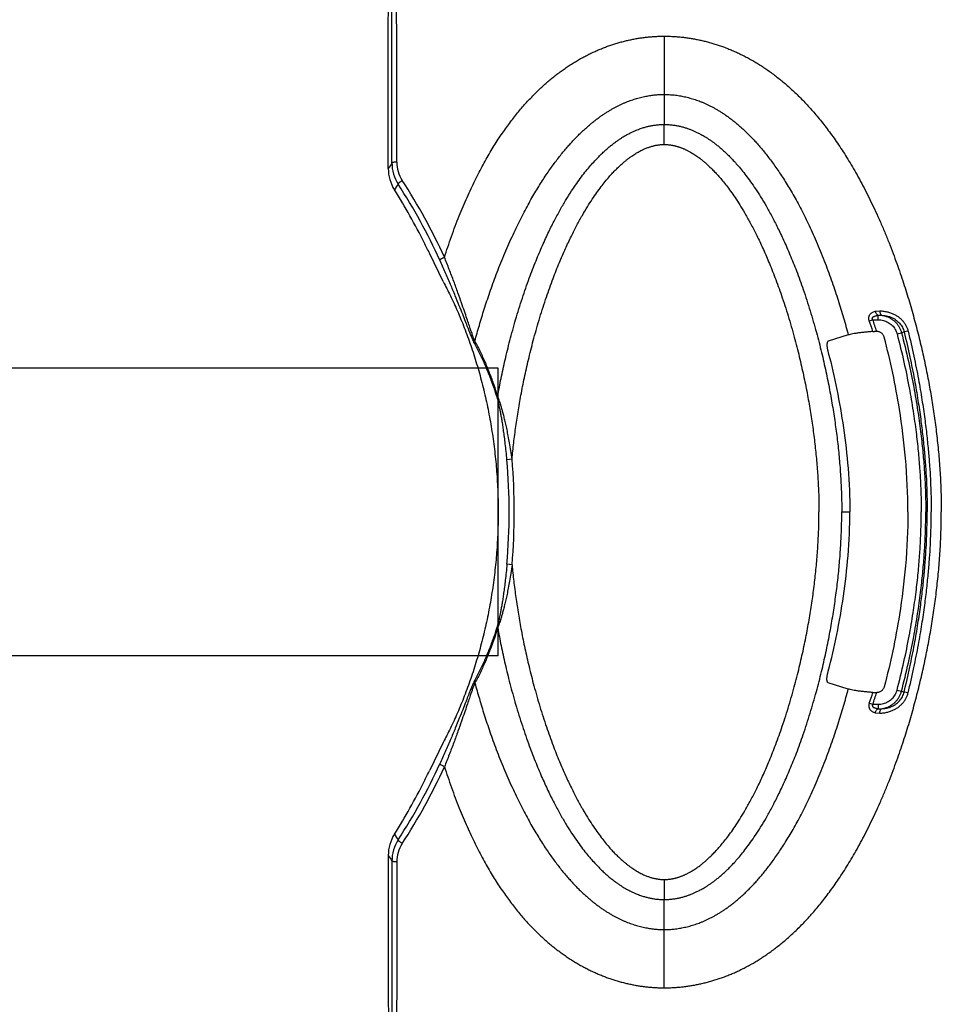
# Model space of a CAD drawing. Units: inches. Extents: x 0 to 550, y 0 to 425.
# Drawn here: x 370 to 375, y 281 to 286 of the extents above; entities that cross this region are included whole.
import ezdxf

# ---------------------------------------------------------------- set-up
doc = ezdxf.new("R2010")
doc.units = ezdxf.units.IN
doc.header["$LTSCALE"] = 50
doc.header["$MEASUREMENT"] = 0
doc.layers.add('pipe', color=7, linetype='Continuous')

# ---------------------------------------------------------------- blocks, each defined once
blk = doc.blocks.new('pipe')
at = {"layer": 'pipe'}
for p, q in [((892.4576, 284.5081), (879.3022, 284.5081)), ((892.4576, 283.0001), (879.3022, 283.0001))]:
    blk.add_line(p, q, dxfattribs=at)

msp = doc.modelspace()

# ---------------------------------------------------------------- linework, layer by layer
at = {"color": 7, "linetype": 'Continuous'}
for p, q in [((372.2656, 285.5857), (372.2657, 290.0474)), ((373.6949, 286.251), (373.6949, 285.9452)), ((373.6949, 285.9452), (373.6949, 285.7878)), ((373.6949, 285.6826), (373.6949, 285.7878)), ((372.5349, 284.9632), (372.4638, 285.1088)), ((374.8021, 284.8075), (374.8263, 284.81)), ((374.7714, 284.7566), (374.7899, 284.7629)), ((374.7899, 284.7629), (374.8176, 284.7629)), ((374.8176, 284.7862), (374.8361, 284.7866)), ((374.8176, 284.7629), (374.8176, 284.7862)), ((374.7902, 284.7011), (374.7986, 284.7015)), ((374.9403, 284.6949), (374.954, 284.6989)), ((374.9749, 284.7031), (374.954, 284.6989)), ((372.7013, 284.6511), (372.7006, 284.6358)), ((374.661, 284.6831), (374.5562, 284.6509)), ((374.9171, 284.6888), (374.9403, 284.6949)), ((372.8208, 284.3621), (372.8192, 284.3515)), ((372.896, 284.0313), (372.8692, 284.0281)), ((374.6268, 283.7541), (374.6692, 283.7541)), ((375.0678, 283.7541), (375.0751, 283.7541)), ((372.896, 283.4768), (372.8692, 283.48)), ((372.8208, 283.1461), (372.8192, 283.1567)), ((372.7013, 282.8571), (372.7006, 282.8723)), ((374.661, 282.8251), (374.5562, 282.8572)), ((374.7902, 282.8071), (374.7986, 282.8067)), ((374.9171, 282.8193), (374.9403, 282.8132)), ((374.9403, 282.8132), (374.954, 282.8093)), ((374.9749, 282.8051), (374.954, 282.8093)), ((374.7714, 282.7516), (374.7899, 282.7452)), ((374.7899, 282.7452), (374.8176, 282.7452)), ((374.8176, 282.7452), (374.8176, 282.7219)), ((374.8021, 282.7007), (374.8263, 282.6981)), ((374.8176, 282.7219), (374.8361, 282.7215)), ((372.5349, 282.545), (372.4638, 282.3993)), ((372.2656, 281.9225), (372.2657, 277.4608)), ((373.6949, 281.8256), (373.6949, 281.7203)), ((373.6949, 281.5629), (373.6949, 281.7203)), ((373.6949, 281.2572), (373.6949, 281.5629))]:
    msp.add_line(p, q, dxfattribs=at)
for centre, radius, start, end in [((385.719, 276.918), 16.0039, 147.2072, 147.33435), ((372.4709, 285.5856), 0.2053, 179.9819, 212.8555), ((372.4681, 285.5906), 0.1769, 180.0749, 212.9837), ((372.4536, 285.556), 0.2072, 180.037, 212.386), ((386.5407, 275.8246), 17.2034, 145.88091, 145.99872), ((369.6736, 283.7745), 3.1271, 24.593, 32.9267), ((369.6578, 283.7704), 3.1714, 24.6053, 32.9283), ((369.6107, 283.7564), 3.1574, 26.5605, 32.3311), ((369.6119, 283.757), 3.1561, 25.362, 26.56), ((371.585, 283.6448), 3.3748, 18.2394, 19.2344), ((371.547, 283.6486), 3.429, 17.8848, 18.9639), ((374.81, 284.3671), 0.3346, 90.2703, 91.9535), ((374.8086, 284.6608), 0.0409, 87.5842, 90.3104), ((369.6559, 283.7541), 3.225, 360, 4.8747), ((369.6441, 283.7541), 3.2638, 360, 4.8732), ((369.6559, 283.7541), 3.225, 355.1253, 0), ((369.6441, 283.7541), 3.2638, 355.1268, 0), ((371.585, 283.8634), 3.3748, 340.7656, 341.7606), ((371.547, 283.8596), 3.429, 341.0361, 342.1152), ((374.81, 283.141), 0.3346, 268.0465, 269.7297), ((374.8086, 282.8474), 0.0409, 269.6896, 272.4158), ((369.6736, 283.7337), 3.1271, 327.0733, 335.407), ((369.6578, 283.7378), 3.1714, 327.0717, 335.3947), ((369.6119, 283.7512), 3.1561, 333.44, 334.638), ((369.6107, 283.7518), 3.1574, 327.6689, 333.4395), ((372.4536, 281.9522), 0.2072, 147.614, 179.963), ((386.5407, 291.6835), 17.2034, 214.00128, 214.11909), ((372.4709, 281.9225), 0.2053, 147.1445, 180.0181), ((372.4681, 281.9175), 0.1769, 147.0163, 179.9251), ((385.719, 290.5902), 16.0039, 212.66565, 212.7928)]:
    msp.add_arc(centre, radius, start, end, dxfattribs=at)
for points, start_tangent, end_tangent in [([(372.2912, 285.5904), (372.2911, 285.6957), (372.291, 285.7893), (372.291, 285.8725), (372.2909, 285.9572), (372.2908, 286.0449), (372.2907, 286.132), (372.2906, 286.2143), (372.2905, 286.2985), (372.2904, 286.3862), (372.2903, 286.4673), (372.2902, 286.5445), (372.2901, 286.6207), (372.2901, 286.6969), (372.29, 286.7729), (372.2899, 286.847), (372.2898, 286.9175), (372.2897, 286.984), (372.2896, 287.0476), (372.2895, 287.1109), (372.2895, 287.1742), (372.2894, 287.237), (372.2893, 287.2979), (372.2892, 287.3589), (372.2891, 287.427), (372.2891, 287.5016), (372.289, 287.5785), (372.2889, 287.6554), (372.2888, 287.7316), (372.2887, 287.8096), (372.2887, 287.8893), (372.2886, 287.9682), (372.2885, 288.044), (372.2885, 288.1165), (372.2884, 288.1897), (372.2884, 288.2626), (372.2884, 288.3326), (372.2883, 288.397), (372.2883, 288.4623), (372.2883, 288.5249), (372.2883, 288.583), (372.2883, 288.6359), (372.2883, 288.6829), (372.2883, 288.7251), (372.2883, 288.764), (372.2883, 288.8014), (372.2883, 288.838), (372.2883, 288.874), (372.2883, 288.9093), (372.2883, 288.9437), (372.2883, 288.9784), (372.2883, 289.0147), (372.2883, 289.0539), (372.2884, 289.0965), (372.2884, 289.1423), (372.2884, 289.1914), (372.2884, 289.2449), (372.2884, 289.3038), (372.2885, 289.3681), (372.2885, 289.4372), (372.2886, 289.5096), (372.2886, 289.5793), (372.2886, 289.6414), (372.2887, 289.6954), (372.2887, 289.7422), (372.2887, 289.7881), (372.2888, 289.8345), (372.2888, 289.88), (372.2888, 289.9221), (372.2889, 289.963), (372.2889, 290.0035), (372.2889, 290.0411), (372.2889, 290.0736)], (-0.003711, 4.48322), (0.003129, 4.48322)), ([(372.2464, 285.5558), (372.2465, 285.7115), (372.2465, 285.874), (372.2466, 286.0306), (372.2467, 286.1725), (372.2467, 286.3027), (372.2468, 286.4211), (372.2469, 286.526), (372.2471, 286.6189), (372.2472, 286.7035), (372.2473, 286.7833), (372.2474, 286.8616), (372.2476, 286.9396), (372.2477, 287.0169), (372.2479, 287.0931), (372.2481, 287.1684), (372.2483, 287.2456), (372.2486, 287.3281), (372.2489, 287.4185), (372.2492, 287.516), (372.2496, 287.6186), (372.25, 287.7197), (372.2505, 287.8121), (372.2509, 287.8969), (372.2513, 287.9783), (372.2517, 288.0577), (372.2521, 288.1352), (372.2525, 288.2103), (372.2529, 288.2832), (372.2533, 288.3569), (372.2537, 288.4347), (372.2542, 288.5182), (372.2547, 288.6071), (372.2552, 288.6998), (372.2557, 288.7929), (372.2561, 288.8838), (372.2565, 288.9709), (372.2569, 289.0552), (372.2572, 289.1404), (372.2576, 289.2296), (372.2579, 289.323), (372.2581, 289.42), (372.2583, 289.52), (372.2585, 289.6229), (372.2586, 289.7266), (372.2585, 289.826), (372.2584, 289.9166)], (0.001057, 4.360825), (-0.005955, 4.360821)), ([(372.5412, 285.0909), (372.5588, 285.1445), (372.578, 285.1999), (372.5982, 285.2548), (372.6186, 285.3075), (372.6392, 285.3575), (372.6599, 285.4053), (372.6809, 285.4512), (372.702, 285.495), (372.7231, 285.5367), (372.7443, 285.5765), (372.7655, 285.6144), (372.7868, 285.6506), (372.8081, 285.6851), (372.8293, 285.7179), (372.8506, 285.7493), (372.8719, 285.7793), (372.8931, 285.8078), (372.9144, 285.835), (372.9357, 285.861), (372.9569, 285.8858), (372.978, 285.9093), (372.9992, 285.9318), (373.0207, 285.9536), (373.0422, 285.9744), (373.0634, 285.994), (373.0845, 286.0125), (373.1054, 286.03), (373.1266, 286.0469), (373.1481, 286.0631), (373.1696, 286.0785), (373.1912, 286.0933), (373.2128, 286.1073), (373.2345, 286.1205), (373.2561, 286.1331), (373.2777, 286.1448), (373.2993, 286.1559), (373.3211, 286.1664), (373.3429, 286.1762), (373.3648, 286.1854), (373.3867, 286.194), (373.4086, 286.2019), (373.4305, 286.2093), (373.4526, 286.216), (373.4748, 286.2221), (373.4971, 286.2277), (373.5193, 286.2327), (373.5415, 286.2371), (373.5635, 286.2408), (373.5851, 286.2439), (373.6067, 286.2464), (373.6285, 286.2484), (373.6505, 286.2498), (373.6726, 286.2507), (373.6949, 286.251)], (0.531859, 1.669999), (1.752647, 0.00038)), ([(373.6949, 286.251), (373.7174, 286.2507), (373.7399, 286.2498), (373.7624, 286.2484), (373.7849, 286.2463), (373.8076, 286.2437), (373.8303, 286.2404), (373.8531, 286.2366), (373.876, 286.2321), (373.8988, 286.227), (373.9216, 286.2213), (373.9444, 286.215), (373.9669, 286.2081), (373.9893, 286.2007), (374.0119, 286.1925), (374.0346, 286.1836), (374.0575, 286.174), (374.0803, 286.1637), (374.103, 286.1528), (374.1256, 286.1413), (374.1482, 286.129), (374.1708, 286.1159), (374.1936, 286.102), (374.2165, 286.0873), (374.2392, 286.0718), (374.262, 286.0555), (374.2846, 286.0384), (374.307, 286.0207), (374.3293, 286.0022), (374.352, 285.9823), (374.3751, 285.9611), (374.3985, 285.9387), (374.4216, 285.9154), (374.4447, 285.891), (374.468, 285.8653), (374.4914, 285.8383), (374.5148, 285.81), (374.5383, 285.7803), (374.5621, 285.7487), (374.5861, 285.7155), (374.6101, 285.6807), (374.6342, 285.6441), (374.6584, 285.6057), (374.6827, 285.5652), (374.707, 285.5227), (374.7315, 285.478), (374.7559, 285.4311), (374.7801, 285.3824), (374.8042, 285.3315), (374.8283, 285.278), (374.8521, 285.2223), (374.875, 285.1659), (374.8962, 285.1109), (374.9157, 285.0578), (374.9339, 285.0059), (374.9509, 284.9551), (374.9667, 284.9052), (374.9817, 284.8562), (374.9958, 284.8077), (375.0091, 284.7598), (375.0216, 284.7123), (375.0334, 284.6653), (375.0447, 284.6184), (375.0553, 284.5718), (375.0653, 284.5253), (375.0747, 284.479), (375.0836, 284.4328), (375.0919, 284.3864), (375.0998, 284.3399), (375.1071, 284.2933), (375.1138, 284.2468), (375.12, 284.1999), (375.1257, 284.1525), (375.1309, 284.1049), (375.1355, 284.0569), (375.1394, 284.0088), (375.1428, 283.9598), (375.1456, 283.9096), (375.1476, 283.8583), (375.1489, 283.8064), (375.1493, 283.7541)], (3.150399, 0.000901), (0.000003, -3.1504)), ([(372.7013, 284.6511), (372.7126, 284.692), (372.7245, 284.7336), (372.737, 284.7757), (372.7504, 284.8185), (372.7646, 284.8622), (372.7797, 284.9069), (372.796, 284.9528), (372.8134, 284.9999), (372.8324, 285.0489), (372.8529, 285.0994), (372.8743, 285.1497), (372.8959, 285.1978), (372.9171, 285.2432), (372.9382, 285.2861), (372.9592, 285.327), (372.9801, 285.3659), (373.0007, 285.4026), (373.021, 285.4372), (373.041, 285.4699), (373.0607, 285.5009), (373.0802, 285.5301), (373.0992, 285.5576), (373.118, 285.5835), (373.1365, 285.6081), (373.1547, 285.6311), (373.1725, 285.6528), (373.1901, 285.6734), (373.2074, 285.6928), (373.2243, 285.7109), (373.2409, 285.7279), (373.2576, 285.7443), (373.2742, 285.7599), (373.2902, 285.7744), (373.3057, 285.7877), (373.3208, 285.8001), (373.336, 285.812), (373.3512, 285.8233), (373.3664, 285.8341), (373.3814, 285.8443), (373.3962, 285.8537), (373.4108, 285.8626), (373.4253, 285.871), (373.4396, 285.8788), (373.4537, 285.886), (373.4676, 285.8927), (373.4816, 285.899), (373.4956, 285.9049), (373.5095, 285.9104), (373.5231, 285.9153), (373.5366, 285.9198), (373.5501, 285.924), (373.5638, 285.9278), (373.5775, 285.9312), (373.5912, 285.9343), (373.6047, 285.937), (373.6177, 285.9392), (373.6303, 285.9411), (373.6429, 285.9426), (373.6556, 285.9437), (373.6685, 285.9446), (373.6816, 285.9451), (373.6949, 285.9452)], (0.449065, 1.674303), (1.733479, -0.000164)), ([(373.6949, 285.9452), (373.7082, 285.9451), (373.7213, 285.9445), (373.7344, 285.9436), (373.7475, 285.9424), (373.7609, 285.9407), (373.7745, 285.9387), (373.7881, 285.9363), (373.8018, 285.9335), (373.8156, 285.9303), (373.8295, 285.9266), (373.8434, 285.9226), (373.857, 285.9183), (373.8706, 285.9136), (373.8844, 285.9083), (373.8986, 285.9025), (373.9132, 285.8962), (373.9277, 285.8893), (373.9422, 285.8821), (373.9567, 285.8744), (373.9713, 285.866), (373.9862, 285.8571), (374.0013, 285.8475), (374.0167, 285.8372), (374.0322, 285.8262), (374.0479, 285.8145), (374.0635, 285.8023), (374.0789, 285.7896), (374.0945, 285.7761), (374.1107, 285.7614), (374.1276, 285.7453), (374.1449, 285.7281), (374.1622, 285.7101), (374.1796, 285.6911), (374.1974, 285.6708), (374.2154, 285.6492), (374.2337, 285.6265), (374.2523, 285.6021), (374.2714, 285.576), (374.2908, 285.5483), (374.3105, 285.5189), (374.3305, 285.4876), (374.3507, 285.4545), (374.3712, 285.4193), (374.392, 285.382), (374.4131, 285.3424), (374.4342, 285.3007), (374.4554, 285.257), (374.4765, 285.2111), (374.4978, 285.1625), (374.519, 285.1116), (374.5395, 285.0599), (374.5586, 285.0093), (374.5762, 284.9602), (374.5926, 284.9121), (374.608, 284.8649), (374.6224, 284.8186), (374.636, 284.773), (374.6488, 284.7278), (374.661, 284.6831)], (1.690529, -0.000178), (0.432655, -1.634227)), ([(372.8208, 284.3621), (372.8387, 284.4553), (372.8598, 284.552), (372.8848, 284.6537), (372.915, 284.7632), (372.9503, 284.8767), (372.9867, 284.9814), (373.0219, 285.0726), (373.0559, 285.1529), (373.0888, 285.2243), (373.1206, 285.2876), (373.1511, 285.344), (373.1804, 285.3941), (373.2085, 285.4387), (373.2353, 285.4783), (373.2608, 285.5134), (373.2851, 285.5446), (373.3082, 285.5722), (373.3301, 285.5968), (373.3509, 285.6185), (373.3705, 285.6377), (373.389, 285.6547), (373.4065, 285.6698), (373.423, 285.6831), (373.4385, 285.6949), (373.453, 285.7052), (373.4667, 285.7144), (373.4795, 285.7224), (373.4915, 285.7295), (373.503, 285.736), (373.5151, 285.7423), (373.5279, 285.7486), (373.5408, 285.7544), (373.5534, 285.7596), (373.5651, 285.7641), (373.576, 285.7679), (373.586, 285.7711), (373.5953, 285.7738), (373.6042, 285.7762), (373.6129, 285.7783), (373.6217, 285.7803), (373.6307, 285.782), (373.6398, 285.7836), (373.6492, 285.7849), (373.659, 285.7861), (373.6697, 285.787), (373.6816, 285.7876), (373.6949, 285.7878)], (0.314932, 1.746564), (1.774731, -0.000048)), ([(373.6949, 285.7878), (373.7073, 285.7876), (373.7192, 285.787), (373.7303, 285.7861), (373.7407, 285.7849), (373.7505, 285.7834), (373.76, 285.7818), (373.7692, 285.78), (373.7784, 285.778), (373.7874, 285.7758), (373.7963, 285.7733), (373.8052, 285.7707), (373.8137, 285.768), (373.8218, 285.7652), (373.8296, 285.7623), (373.8371, 285.7594), (373.8446, 285.7563), (373.8519, 285.7531), (373.8592, 285.7498), (373.8667, 285.7463), (373.8748, 285.7423), (373.8839, 285.7376), (373.8938, 285.7321), (373.9046, 285.7259), (373.916, 285.7189), (373.9281, 285.7111), (373.9409, 285.7023), (373.9546, 285.6924), (373.9693, 285.6812), (373.985, 285.6684), (374.0016, 285.654), (374.0192, 285.6378), (374.0378, 285.6196), (374.0576, 285.599), (374.0785, 285.5758), (374.1006, 285.5496), (374.1239, 285.5201), (374.1483, 285.487), (374.1741, 285.4496), (374.2011, 285.4076), (374.2294, 285.3603), (374.259, 285.3071), (374.2897, 285.2473), (374.3217, 285.1801), (374.3549, 285.1044), (374.3891, 285.0189), (374.4245, 284.9214), (374.4606, 284.8105), (374.4935, 284.6968), (374.5207, 284.5911), (374.5435, 284.4914), (374.5628, 284.3958), (374.5792, 284.3031), (374.593, 284.2123), (374.6045, 284.1224), (374.6138, 284.0325), (374.6207, 283.9421), (374.6253, 283.8491), (374.6268, 283.7541)], (2.386186, -0.00006), (0.000024, -2.386186)), ([(372.896, 284.0313), (372.905, 284.117), (372.9161, 284.2029), (372.9294, 284.2898), (372.9451, 284.3785), (372.9635, 284.4699), (372.9852, 284.5652), (373.011, 284.6663), (373.042, 284.7744), (373.0767, 284.8822), (373.1114, 284.9788), (373.1446, 285.0626), (373.1766, 285.1364), (373.2074, 285.2017), (373.237, 285.2595), (373.2651, 285.3106), (373.292, 285.3557), (373.3174, 285.3955), (373.3414, 285.4306), (373.3641, 285.4614), (373.3854, 285.4886), (373.4055, 285.5124), (373.4242, 285.5333), (373.4418, 285.5516), (373.4582, 285.5676), (373.4735, 285.5817), (373.4878, 285.5939), (373.501, 285.6045), (373.5133, 285.6138), (373.5247, 285.622), (373.5353, 285.6291), (373.5451, 285.6353), (373.5542, 285.6407), (373.5629, 285.6456), (373.572, 285.6504), (373.5814, 285.6551), (373.5909, 285.6594), (373.5999, 285.6631), (373.6082, 285.6663), (373.6158, 285.669), (373.6226, 285.6712), (373.629, 285.6731), (373.6351, 285.6747), (373.6411, 285.6762), (373.6472, 285.6776), (373.6533, 285.6788), (373.6593, 285.6798), (373.6653, 285.6807), (373.6716, 285.6814), (373.6785, 285.682), (373.6862, 285.6824), (373.6949, 285.6826)], (0.177433, 1.924273), (1.932436, -0.000002)), ([(373.6949, 285.6826), (373.703, 285.6825), (373.7106, 285.682), (373.7179, 285.6814), (373.7247, 285.6806), (373.7313, 285.6796), (373.7377, 285.6785), (373.7439, 285.6773), (373.7501, 285.6759), (373.7564, 285.6743), (373.7626, 285.6726), (373.7688, 285.6707), (373.7747, 285.6688), (373.7803, 285.6668), (373.7859, 285.6647), (373.7913, 285.6626), (373.7967, 285.6603), (373.8022, 285.6579), (373.8076, 285.6554), (373.8132, 285.6528), (373.8192, 285.6497), (373.826, 285.6461), (373.8335, 285.6419), (373.8418, 285.6371), (373.8506, 285.6316), (373.8601, 285.6254), (373.8704, 285.6183), (373.8815, 285.6102), (373.8934, 285.601), (373.9062, 285.5904), (373.92, 285.5783), (373.9349, 285.5645), (373.9508, 285.5487), (373.968, 285.5307), (373.9863, 285.5101), (374.0059, 285.4867), (374.0267, 285.4601), (374.0489, 285.4298), (374.0725, 285.3954), (374.0975, 285.3562), (374.1239, 285.3119), (374.1517, 285.2617), (374.1808, 285.2048), (374.2113, 285.1405), (374.243, 285.0677), (374.276, 284.9852), (374.3102, 284.8907), (374.3453, 284.7828), (374.3773, 284.6719), (374.4038, 284.5688), (374.426, 284.4713), (374.4448, 284.3779), (374.4608, 284.2874), (374.4743, 284.1987), (374.4855, 284.1111), (374.4945, 284.0236), (374.5012, 283.9358), (374.5056, 283.8458), (374.5071, 283.7541)], (2.210102, 0.000004), (0.000034, -2.210102)), ([(372.2912, 285.5904), (372.2855, 285.5902), (372.2802, 285.5898), (372.2755, 285.5892), (372.2715, 285.5885), (372.2685, 285.5876), (372.2665, 285.5867), (372.2656, 285.5857)], (-0.026447, -0.000581), (-0.007805, -0.025276)), ([(372.3197, 285.4943), (372.3147, 285.4909), (372.31, 285.4874), (372.3059, 285.484), (372.3026, 285.4809), (372.3002, 285.4782), (372.2988, 285.4759), (372.2985, 285.4743)], (-0.024902, -0.016257), (0.004429, -0.029407)), ([(372.5412, 285.0909), (372.5358, 285.0883), (372.5308, 285.0856), (372.5262, 285.0831), (372.5225, 285.0808), (372.5196, 285.0787), (372.5178, 285.0771), (372.5171, 285.0759)], (-0.025974, -0.012051), (-0.004428, -0.028289)), ([(372.7006, 284.6358), (372.6959, 284.6452), (372.6901, 284.658), (372.6831, 284.6747), (372.6745, 284.6958), (372.6642, 284.7221), (372.6519, 284.7538), (372.6371, 284.7917), (372.6194, 284.8364), (372.5982, 284.8888), (372.5732, 284.9487), (372.5457, 285.0122), (372.5171, 285.0759)], (-0.230624, 0.417396), (-0.198509, 0.433591)), ([(372.7013, 284.6511), (372.6972, 284.6604), (372.6922, 284.6732), (372.6861, 284.69), (372.6787, 284.7112), (372.6698, 284.7375), (372.6591, 284.7693), (372.6463, 284.8072), (372.6309, 284.852), (372.6124, 284.9043), (372.5906, 284.9642), (372.5665, 285.0275), (372.5412, 285.0909)], (-0.205126, 0.420789), (-0.176489, 0.433581)), ([(372.5349, 284.9632), (372.5725, 284.8891), (372.6097, 284.8079), (372.6456, 284.7207), (372.6793, 284.6285), (372.7103, 284.5323), (372.7379, 284.4331), (372.762, 284.3315), (372.7822, 284.2283), (372.7984, 284.124), (372.8107, 284.0188), (372.8188, 283.9131), (372.8229, 283.8071), (372.8229, 283.7011), (372.8188, 283.5951), (372.8107, 283.4894), (372.7984, 283.3842), (372.7822, 283.2798), (372.762, 283.1766), (372.7379, 283.0751), (372.7103, 282.9758), (372.6793, 282.8797), (372.6456, 282.7875), (372.6097, 282.7002), (372.5725, 282.6191), (372.5349, 282.545)], (1.180524, -2.215129), (-1.180524, -2.215129)), ([(374.7714, 284.7566), (374.7697, 284.7625), (374.769, 284.7679), (374.7689, 284.7729), (374.7695, 284.7779), (374.7709, 284.7828), (374.7732, 284.7877), (374.7766, 284.7926), (374.7811, 284.7971), (374.7868, 284.8011), (374.7938, 284.8046), (374.8021, 284.8075)], (-0.022415, 0.064239), (0.065346, 0.018948)), ([(374.8021, 284.8075), (374.8043, 284.8018), (374.807, 284.7966), (374.8103, 284.7922), (374.8138, 284.7887), (374.8176, 284.7862)], (0.008216, -0.02565), (0.024112, -0.012001)), ([(374.8263, 284.81), (374.8268, 284.8044), (374.8278, 284.7992), (374.8293, 284.7947), (374.8313, 284.791), (374.8336, 284.7882), (374.8361, 284.7866)], (0.000893, -0.026514), (0.024704, -0.00967)), ([(374.8263, 284.81), (374.8478, 284.8079), (374.8678, 284.8039), (374.8863, 284.7981), (374.9032, 284.7907), (374.9185, 284.7817), (374.9323, 284.7714), (374.9444, 284.7597), (374.9548, 284.7468), (374.9635, 284.7329), (374.9702, 284.7182), (374.9749, 284.7031)], (0.196356, -0.009544), (0.046987, -0.19089)), ([(374.7899, 284.7629), (374.7882, 284.7657), (374.7874, 284.7682), (374.7872, 284.7705), (374.7877, 284.7728), (374.7889, 284.7751), (374.791, 284.7773), (374.794, 284.7795), (374.7982, 284.7816), (374.8035, 284.7834), (374.8099, 284.7849), (374.8176, 284.7862)], (-0.026586, 0.035709), (0.044116, 0.005971)), ([(374.8176, 284.7629), (374.8314, 284.762), (374.845, 284.7594), (374.8579, 284.7551), (374.8701, 284.7492), (374.8813, 284.7419), (374.8913, 284.7332), (374.9, 284.7234), (374.9072, 284.7126), (374.913, 284.701), (374.9171, 284.6888)], (0.133403, 0.000003), (0.033892, -0.129026)), ([(374.8361, 284.7866), (374.8526, 284.7831), (374.8683, 284.7776), (374.8831, 284.7701), (374.8966, 284.7609), (374.9088, 284.7501), (374.9194, 284.7379), (374.9282, 284.7244), (374.9352, 284.7101), (374.9403, 284.6949)], (0.145325, -0.0214), (0.037382, -0.142056)), ([(374.8361, 284.7866), (374.8533, 284.7848), (374.8692, 284.7815), (374.8838, 284.7767), (374.8972, 284.7706), (374.9094, 284.7632), (374.9202, 284.7546), (374.9298, 284.7451), (374.938, 284.7346), (374.9449, 284.7232), (374.9502, 284.7112), (374.954, 284.6989)], (0.157592, -0.008336), (0.037183, -0.15337)), ([(374.7902, 284.7011), (374.7641, 284.6989), (374.7404, 284.6967), (374.7193, 284.6942), (374.7005, 284.6916), (374.6845, 284.6889), (374.6712, 284.686), (374.661, 284.6831)], (-0.13035, -0.009681), (-0.123865, -0.041741)), ([(374.8499, 284.6708), (374.8477, 284.6769), (374.8446, 284.6826), (374.8406, 284.6877), (374.8358, 284.6923), (374.8301, 284.6961), (374.8239, 284.6989), (374.8173, 284.7008), (374.8103, 284.7017)], (-0.013649, 0.051852), (-0.05357, 0.00227)), ([(374.954, 284.6989), (374.9843, 284.5673), (375.0081, 284.4479), (375.0267, 284.3397), (375.0411, 284.241), (375.0521, 284.1512), (375.0604, 284.0691), (375.0665, 283.9942), (375.0707, 283.9258), (375.0733, 283.8634), (375.0747, 283.8063), (375.0751, 283.7541)], (0.228607, -0.927), (0.000001, -0.954772)), ([(374.9749, 284.7031), (375.0053, 284.571), (375.0291, 284.4512), (375.0477, 284.3425), (375.0622, 284.2434), (375.0733, 284.1532), (375.0816, 284.0708), (375.0877, 283.9955), (375.0919, 283.9268), (375.0945, 283.864), (375.096, 283.8066), (375.0964, 283.7541)], (0.22924, -0.931168), (0.000002, -0.95897)), ([(372.8208, 284.3621), (372.8017, 284.4205), (372.7803, 284.4792), (372.7564, 284.5378), (372.73, 284.5954), (372.7013, 284.6511)], (-0.09209, 0.299388), (-0.150391, 0.274766)), ([(374.5562, 284.6509), (374.5538, 284.6496), (374.5519, 284.6471), (374.5505, 284.6436), (374.5495, 284.639), (374.549, 284.6334), (374.549, 284.627), (374.5496, 284.62), (374.5506, 284.6126), (374.5521, 284.6047), (374.554, 284.5965)], (-0.05514, -0.0155), (0.014598, -0.055386)), ([(374.9742, 283.7541), (374.9614, 284.036), (374.9294, 284.2929), (374.8499, 284.6708)], (0, 1.07931), (-0.214851, 0.816219)), ([(374.9171, 284.6888), (374.9532, 284.5398), (374.9806, 284.4052), (375.0013, 284.2836), (375.0167, 284.1735), (375.0278, 284.0735), (375.0355, 283.9823), (375.0404, 283.899), (375.043, 283.823), (375.0438, 283.7541)], (0.240293, -0.914735), (-0.000003, -0.94577)), ([(374.9403, 284.6949), (374.9766, 284.545), (375.0043, 284.4096), (375.0251, 284.2873), (375.0405, 284.1765), (375.0517, 284.0758), (375.0594, 283.984), (375.0644, 283.9001), (375.067, 283.8236), (375.0678, 283.7541)], (0.241855, -0.920709), (-0.000001, -0.951944)), ([(372.8192, 284.3515), (372.8003, 284.409), (372.779, 284.4668), (372.7552, 284.5244), (372.7291, 284.5811), (372.7006, 284.6358)], (-0.091571, 0.294736), (-0.149279, 0.27013)), ([(374.554, 284.5965), (374.556, 284.5892), (374.6005, 284.3975), (374.6357, 284.1963), (374.6598, 283.9833), (374.6692, 283.7541)], (0.199127, -0.75552), (0, -0.969023)), ([(372.8692, 284.0281), (372.8651, 284.0721), (372.8608, 284.1118), (372.8565, 284.1476), (372.8521, 284.1797), (372.8479, 284.2086), (372.8437, 284.2345), (372.8397, 284.2575), (372.836, 284.2778), (372.8324, 284.2959), (372.8291, 284.3116), (372.8262, 284.3249), (372.8235, 284.3359), (372.8212, 284.3448), (372.8192, 284.3515)], (-0.027835, 0.326373), (-0.097189, 0.312807)), ([(372.896, 284.0313), (372.8897, 284.076), (372.8831, 284.1165), (372.8763, 284.1531), (372.8697, 284.1858), (372.8632, 284.2154), (372.8569, 284.242), (372.851, 284.2655), (372.8454, 284.2864), (372.8401, 284.305), (372.8352, 284.3211), (372.8308, 284.3348), (372.8269, 284.3461), (372.8236, 284.3552), (372.8208, 284.3621)], (-0.044287, 0.33695), (-0.134913, 0.311922)), ([(373.6949, 281.8256), (373.703, 281.8257), (373.7106, 281.8261), (373.7179, 281.8267), (373.7247, 281.8275), (373.7313, 281.8285), (373.7377, 281.8296), (373.7439, 281.8309), (373.7501, 281.8323), (373.7564, 281.8339), (373.7626, 281.8356), (373.7688, 281.8374), (373.7747, 281.8394), (373.7803, 281.8414), (373.7859, 281.8434), (373.7913, 281.8456), (373.7967, 281.8478), (373.8022, 281.8502), (373.8076, 281.8527), (373.8132, 281.8554), (373.8192, 281.8584), (373.826, 281.862), (373.8335, 281.8662), (373.8418, 281.8711), (373.8506, 281.8765), (373.8601, 281.8828), (373.8704, 281.8899), (373.8815, 281.8979), (373.8934, 281.9072), (373.9062, 281.9177), (373.92, 281.9298), (373.9349, 281.9437), (373.9508, 281.9595), (373.968, 281.9775), (373.9863, 281.998), (374.0059, 282.0214), (374.0267, 282.048), (374.0489, 282.0783), (374.0725, 282.1128), (374.0975, 282.1519), (374.1239, 282.1962), (374.1517, 282.2465), (374.1808, 282.3033), (374.2113, 282.3676), (374.243, 282.4404), (374.276, 282.5229), (374.3102, 282.6175), (374.3453, 282.7254), (374.3773, 282.8362), (374.4038, 282.9394), (374.426, 283.0368), (374.4448, 283.1302), (374.4608, 283.2207), (374.4743, 283.3094), (374.4855, 283.397), (374.4945, 283.4846), (374.5012, 283.5724), (374.5056, 283.6624), (374.5071, 283.7541)], (2.210102, -0.000004), (0.000034, 2.210102)), ([(373.6949, 281.7203), (373.7073, 281.7205), (373.7192, 281.7211), (373.7303, 281.7221), (373.7407, 281.7233), (373.7505, 281.7247), (373.76, 281.7263), (373.7692, 281.7281), (373.7784, 281.7302), (373.7874, 281.7324), (373.7963, 281.7348), (373.8052, 281.7375), (373.8137, 281.7402), (373.8218, 281.743), (373.8296, 281.7458), (373.8371, 281.7488), (373.8446, 281.7519), (373.8519, 281.755), (373.8592, 281.7583), (373.8667, 281.7619), (373.8748, 281.7659), (373.8839, 281.7706), (373.8938, 281.7761), (373.9046, 281.7823), (373.916, 281.7892), (373.9281, 281.797), (373.9409, 281.8058), (373.9546, 281.8157), (373.9693, 281.827), (373.985, 281.8397), (374.0016, 281.8541), (374.0192, 281.8703), (374.0378, 281.8886), (374.0576, 281.9092), (374.0785, 281.9324), (374.1006, 281.9585), (374.1239, 281.988), (374.1483, 282.0212), (374.1741, 282.0585), (374.2011, 282.1006), (374.2294, 282.1479), (374.259, 282.201), (374.2897, 282.2608), (374.3217, 282.3281), (374.3549, 282.4038), (374.3891, 282.4892), (374.4245, 282.5867), (374.4606, 282.6977), (374.4935, 282.8114), (374.5207, 282.917), (374.5435, 283.0168), (374.5628, 283.1124), (374.5792, 283.205), (374.593, 283.2959), (374.6045, 283.3857), (374.6138, 283.4757), (374.6207, 283.566), (374.6253, 283.659), (374.6268, 283.7541)], (2.386186, 0.00006), (0.000024, 2.386186)), ([(373.6949, 281.2572), (373.7174, 281.2575), (373.7399, 281.2583), (373.7624, 281.2598), (373.7849, 281.2618), (373.8076, 281.2645), (373.8303, 281.2677), (373.8531, 281.2716), (373.876, 281.2761), (373.8988, 281.2812), (373.9216, 281.2869), (373.9444, 281.2932), (373.9669, 281.3), (373.9893, 281.3075), (374.0119, 281.3156), (374.0346, 281.3245), (374.0575, 281.3341), (374.0803, 281.3444), (374.103, 281.3553), (374.1256, 281.3669), (374.1482, 281.3792), (374.1708, 281.3922), (374.1936, 281.4062), (374.2165, 281.4209), (374.2392, 281.4364), (374.262, 281.4527), (374.2846, 281.4697), (374.307, 281.4874), (374.3293, 281.506), (374.352, 281.5258), (374.3751, 281.547), (374.3985, 281.5695), (374.4216, 281.5928), (374.4447, 281.6171), (374.468, 281.6428), (374.4914, 281.6698), (374.5148, 281.6981), (374.5383, 281.7279), (374.5621, 281.7595), (374.5861, 281.7926), (374.6101, 281.8274), (374.6342, 281.8641), (374.6584, 281.9025), (374.6827, 281.9429), (374.707, 281.9855), (374.7315, 282.0302), (374.7559, 282.077), (374.7801, 282.1257), (374.8042, 282.1767), (374.8283, 282.2302), (374.8521, 282.2858), (374.875, 282.3422), (374.8962, 282.3972), (374.9157, 282.4503), (374.9339, 282.5023), (374.9509, 282.5531), (374.9667, 282.6029), (374.9817, 282.652), (374.9958, 282.7004), (375.0091, 282.7484), (375.0216, 282.7959), (375.0334, 282.8429), (375.0447, 282.8897), (375.0553, 282.9364), (375.0653, 282.9829), (375.0747, 283.0291), (375.0836, 283.0754), (375.0919, 283.1218), (375.0998, 283.1683), (375.1071, 283.2148), (375.1138, 283.2614), (375.12, 283.3083), (375.1257, 283.3556), (375.1309, 283.4033), (375.1355, 283.4512), (375.1394, 283.4993), (375.1428, 283.5483), (375.1456, 283.5986), (375.1476, 283.6498), (375.1489, 283.7018), (375.1493, 283.7541)], (3.150399, -0.000901), (0.000003, 3.1504)), ([(374.554, 282.9116), (374.556, 282.919), (374.6005, 283.1107), (374.6357, 283.3119), (374.6598, 283.5249), (374.6692, 283.7541)], (0.199127, 0.75552), (0, 0.969022)), ([(374.9742, 283.7541), (374.9614, 283.4722), (374.9294, 283.2152), (374.8499, 282.8373)], (0, -1.07931), (-0.214851, -0.816219)), ([(374.9171, 282.8193), (374.9532, 282.9684), (374.9806, 283.1029), (375.0013, 283.2245), (375.0167, 283.3346), (375.0278, 283.4346), (375.0355, 283.5258), (375.0404, 283.6092), (375.043, 283.6851), (375.0438, 283.7541)], (0.240293, 0.914735), (-0.000003, 0.94577)), ([(374.9403, 282.8132), (374.9766, 282.9631), (375.0043, 283.0985), (375.0251, 283.2209), (375.0405, 283.3316), (375.0517, 283.4323), (375.0594, 283.5241), (375.0644, 283.6081), (375.067, 283.6846), (375.0678, 283.7541)], (0.241855, 0.920708), (-0.000001, 0.951944)), ([(374.954, 282.8093), (374.9843, 282.9408), (375.0081, 283.0602), (375.0267, 283.1685), (375.0411, 283.2671), (375.0521, 283.357), (375.0604, 283.439), (375.0665, 283.5139), (375.0707, 283.5823), (375.0733, 283.6448), (375.0747, 283.7018), (375.0751, 283.7541)], (0.228607, 0.927), (0.000001, 0.954772)), ([(374.9749, 282.8051), (375.0053, 282.9372), (375.0291, 283.057), (375.0477, 283.1657), (375.0622, 283.2648), (375.0733, 283.355), (375.0816, 283.4374), (375.0877, 283.5126), (375.0919, 283.5814), (375.0945, 283.6442), (375.096, 283.7015), (375.0964, 283.7541)], (0.22924, 0.931167), (0.000002, 0.95897)), ([(372.8692, 283.48), (372.8651, 283.4361), (372.8608, 283.3963), (372.8565, 283.3605), (372.8521, 283.3284), (372.8479, 283.2995), (372.8437, 283.2736), (372.8397, 283.2507), (372.836, 283.2303), (372.8324, 283.2122), (372.8291, 283.1966), (372.8262, 283.1833), (372.8235, 283.1722), (372.8212, 283.1634), (372.8192, 283.1567)], (-0.027835, -0.326373), (-0.097189, -0.312807)), ([(372.896, 283.4768), (372.8897, 283.4321), (372.8831, 283.3917), (372.8763, 283.3551), (372.8697, 283.3223), (372.8632, 283.2927), (372.8569, 283.2662), (372.851, 283.2427), (372.8454, 283.2217), (372.8401, 283.2032), (372.8352, 283.187), (372.8308, 283.1734), (372.8269, 283.162), (372.8236, 283.1529), (372.8208, 283.1461)], (-0.044287, -0.33695), (-0.134913, -0.311922)), ([(372.896, 283.4768), (372.905, 283.3912), (372.9161, 283.3053), (372.9294, 283.2184), (372.9451, 283.1297), (372.9635, 283.0383), (372.9852, 282.943), (373.011, 282.8419), (373.042, 282.7338), (373.0767, 282.626), (373.1114, 282.5294), (373.1446, 282.4455), (373.1766, 282.3717), (373.2074, 282.3064), (373.237, 282.2487), (373.2651, 282.1976), (373.292, 282.1525), (373.3174, 282.1126), (373.3414, 282.0776), (373.3641, 282.0467), (373.3854, 282.0196), (373.4055, 281.9958), (373.4242, 281.9749), (373.4418, 281.9566), (373.4582, 281.9405), (373.4735, 281.9265), (373.4878, 281.9143), (373.501, 281.9036), (373.5133, 281.8943), (373.5247, 281.8862), (373.5353, 281.879), (373.5451, 281.8728), (373.5542, 281.8674), (373.5629, 281.8625), (373.572, 281.8577), (373.5814, 281.8531), (373.5909, 281.8488), (373.5999, 281.845), (373.6082, 281.8418), (373.6158, 281.8392), (373.6226, 281.8369), (373.629, 281.8351), (373.6351, 281.8334), (373.6411, 281.8319), (373.6472, 281.8306), (373.6533, 281.8294), (373.6593, 281.8283), (373.6653, 281.8275), (373.6716, 281.8267), (373.6785, 281.8261), (373.6862, 281.8257), (373.6949, 281.8256)], (0.177433, -1.924273), (1.932436, 0.000002)), ([(372.8192, 283.1567), (372.8003, 283.0991), (372.779, 283.0414), (372.7552, 282.9838), (372.7291, 282.9271), (372.7006, 282.8723)], (-0.091571, -0.294736), (-0.149279, -0.27013)), ([(372.8208, 283.1461), (372.8017, 283.0876), (372.7803, 283.0289), (372.7564, 282.9704), (372.73, 282.9127), (372.7013, 282.8571)], (-0.09209, -0.299388), (-0.150391, -0.274766)), ([(372.8208, 283.1461), (372.8387, 283.0529), (372.8598, 282.9562), (372.8848, 282.8544), (372.915, 282.7449), (372.9503, 282.6315), (372.9867, 282.5267), (373.0219, 282.4356), (373.0559, 282.3552), (373.0888, 282.2839), (373.1206, 282.2205), (373.1511, 282.1641), (373.1804, 282.114), (373.2085, 282.0695), (373.2353, 282.0299), (373.2608, 281.9948), (373.2851, 281.9636), (373.3082, 281.9359), (373.3301, 281.9114), (373.3509, 281.8897), (373.3705, 281.8704), (373.389, 281.8534), (373.4065, 281.8383), (373.423, 281.825), (373.4385, 281.8133), (373.453, 281.803), (373.4667, 281.7938), (373.4795, 281.7857), (373.4915, 281.7786), (373.503, 281.7722), (373.5151, 281.7658), (373.5279, 281.7596), (373.5408, 281.7537), (373.5534, 281.7485), (373.5651, 281.744), (373.576, 281.7402), (373.586, 281.737), (373.5953, 281.7343), (373.6042, 281.732), (373.6129, 281.7298), (373.6217, 281.7279), (373.6307, 281.7261), (373.6398, 281.7246), (373.6492, 281.7232), (373.659, 281.7221), (373.6697, 281.7212), (373.6816, 281.7205), (373.6949, 281.7203)], (0.314932, -1.746564), (1.774731, 0.000048)), ([(374.5562, 282.8572), (374.5538, 282.8586), (374.5519, 282.861), (374.5505, 282.8646), (374.5495, 282.8692), (374.549, 282.8747), (374.549, 282.8811), (374.5496, 282.8881), (374.5506, 282.8956), (374.5521, 282.9035), (374.554, 282.9116)], (-0.05514, 0.0155), (0.014598, 0.055386)), ([(372.7006, 282.8723), (372.6959, 282.863), (372.6901, 282.8502), (372.6831, 282.8335), (372.6745, 282.8123), (372.6642, 282.7861), (372.6519, 282.7543), (372.6371, 282.7165), (372.6194, 282.6718), (372.5982, 282.6194), (372.5732, 282.5595), (372.5457, 282.4959), (372.5171, 282.4323)], (-0.230624, -0.417396), (-0.198509, -0.433591)), ([(372.7013, 282.8571), (372.6972, 282.8477), (372.6922, 282.8349), (372.6861, 282.8182), (372.6787, 282.797), (372.6698, 282.7707), (372.6591, 282.7388), (372.6463, 282.7009), (372.6309, 282.6562), (372.6124, 282.6038), (372.5906, 282.544), (372.5665, 282.4807), (372.5412, 282.4173)], (-0.205126, -0.420789), (-0.176489, -0.433581)), ([(372.7013, 282.8571), (372.7126, 282.8161), (372.7245, 282.7746), (372.737, 282.7325), (372.7504, 282.6896), (372.7646, 282.6459), (372.7797, 282.6012), (372.796, 282.5554), (372.8134, 282.5082), (372.8324, 282.4593), (372.8529, 282.4088), (372.8743, 282.3585), (372.8959, 282.3104), (372.9171, 282.265), (372.9382, 282.2221), (372.9592, 282.1812), (372.9801, 282.1423), (373.0007, 282.1056), (373.021, 282.0709), (373.041, 282.0382), (373.0607, 282.0073), (373.0802, 281.978), (373.0992, 281.9506), (373.118, 281.9246), (373.1365, 281.9001), (373.1547, 281.8771), (373.1725, 281.8553), (373.1901, 281.8347), (373.2074, 281.8154), (373.2243, 281.7973), (373.2409, 281.7802), (373.2576, 281.7638), (373.2742, 281.7482), (373.2902, 281.7338), (373.3057, 281.7205), (373.3208, 281.708), (373.336, 281.6962), (373.3512, 281.6848), (373.3664, 281.674), (373.3814, 281.6639), (373.3962, 281.6544), (373.4108, 281.6455), (373.4253, 281.6372), (373.4396, 281.6294), (373.4537, 281.6222), (373.4676, 281.6155), (373.4816, 281.6091), (373.4956, 281.6032), (373.5095, 281.5978), (373.5231, 281.5928), (373.5366, 281.5883), (373.5501, 281.5842), (373.5638, 281.5804), (373.5775, 281.5769), (373.5912, 281.5738), (373.6047, 281.5711), (373.6177, 281.5689), (373.6303, 281.5671), (373.6429, 281.5656), (373.6556, 281.5644), (373.6685, 281.5636), (373.6816, 281.5631), (373.6949, 281.5629)], (0.449065, -1.674303), (1.733479, 0.000164)), ([(374.8499, 282.8373), (374.8477, 282.8313), (374.8446, 282.8256), (374.8406, 282.8204), (374.8358, 282.8159), (374.8301, 282.8121), (374.8239, 282.8092), (374.8173, 282.8073), (374.8103, 282.8065)], (-0.013649, -0.051852), (-0.05357, -0.00227)), ([(373.6949, 281.5629), (373.7082, 281.5631), (373.7213, 281.5636), (373.7344, 281.5645), (373.7475, 281.5658), (373.7609, 281.5674), (373.7745, 281.5694), (373.7881, 281.5719), (373.8018, 281.5747), (373.8156, 281.5779), (373.8295, 281.5815), (373.8434, 281.5855), (373.857, 281.5899), (373.8706, 281.5946), (373.8844, 281.5998), (373.8986, 281.6056), (373.9132, 281.612), (373.9277, 281.6188), (373.9422, 281.6261), (373.9567, 281.6338), (373.9713, 281.6421), (373.9862, 281.6511), (374.0013, 281.6607), (374.0167, 281.671), (374.0322, 281.682), (374.0479, 281.6936), (374.0635, 281.7058), (374.0789, 281.7186), (374.0945, 281.7321), (374.1107, 281.7467), (374.1276, 281.7628), (374.1449, 281.78), (374.1622, 281.798), (374.1796, 281.817), (374.1974, 281.8373), (374.2154, 281.8589), (374.2337, 281.8817), (374.2523, 281.906), (374.2714, 281.9322), (374.2908, 281.9599), (374.3105, 281.9893), (374.3305, 282.0206), (374.3507, 282.0537), (374.3712, 282.0888), (374.392, 282.1262), (374.4131, 282.1657), (374.4342, 282.2075), (374.4554, 282.2511), (374.4765, 282.2971), (374.4978, 282.3457), (374.519, 282.3965), (374.5395, 282.4482), (374.5586, 282.4989), (374.5762, 282.548), (374.5926, 282.596), (374.608, 282.6432), (374.6224, 282.6895), (374.636, 282.7352), (374.6488, 282.7804), (374.661, 282.8251)], (1.690529, 0.000178), (0.432655, 1.634227)), ([(374.7902, 282.8071), (374.7641, 282.8092), (374.7404, 282.8115), (374.7193, 282.8139), (374.7005, 282.8165), (374.6845, 282.8193), (374.6712, 282.8221), (374.661, 282.8251)], (-0.13035, 0.009681), (-0.123865, 0.041741)), ([(374.8176, 282.7452), (374.8314, 282.7461), (374.845, 282.7487), (374.8579, 282.753), (374.8701, 282.7589), (374.8813, 282.7663), (374.8913, 282.7749), (374.9, 282.7847), (374.9072, 282.7955), (374.913, 282.8071), (374.9171, 282.8193)], (0.133403, -0.000003), (0.033892, 0.129026)), ([(374.8263, 282.6981), (374.8478, 282.7002), (374.8678, 282.7042), (374.8863, 282.71), (374.9032, 282.7174), (374.9185, 282.7264), (374.9323, 282.7368), (374.9444, 282.7484), (374.9548, 282.7613), (374.9635, 282.7753), (374.9702, 282.79), (374.9749, 282.8051)], (0.196356, 0.009544), (0.046987, 0.19089)), ([(374.8361, 282.7215), (374.8526, 282.725), (374.8683, 282.7306), (374.8831, 282.738), (374.8966, 282.7473), (374.9088, 282.7581), (374.9194, 282.7703), (374.9282, 282.7837), (374.9352, 282.7981), (374.9403, 282.8132)], (0.145325, 0.0214), (0.037382, 0.142056)), ([(374.8361, 282.7215), (374.8533, 282.7233), (374.8692, 282.7267), (374.8838, 282.7315), (374.8972, 282.7376), (374.9094, 282.745), (374.9202, 282.7535), (374.9298, 282.763), (374.938, 282.7736), (374.9449, 282.785), (374.9502, 282.797), (374.954, 282.8093)], (0.157592, 0.008336), (0.037183, 0.15337)), ([(374.7714, 282.7516), (374.7697, 282.7457), (374.769, 282.7403), (374.7689, 282.7352), (374.7695, 282.7303), (374.7709, 282.7254), (374.7732, 282.7204), (374.7766, 282.7156), (374.7811, 282.7111), (374.7868, 282.7071), (374.7938, 282.7036), (374.8021, 282.7007)], (-0.022415, -0.064239), (0.065346, -0.018948)), ([(374.7899, 282.7452), (374.7882, 282.7425), (374.7874, 282.74), (374.7872, 282.7376), (374.7877, 282.7354), (374.7889, 282.7331), (374.791, 282.7308), (374.794, 282.7286), (374.7982, 282.7266), (374.8035, 282.7248), (374.8099, 282.7232), (374.8176, 282.7219)], (-0.026586, -0.035709), (0.044116, -0.005971)), ([(374.8021, 282.7007), (374.8043, 282.7063), (374.807, 282.7115), (374.8103, 282.716), (374.8138, 282.7195), (374.8176, 282.7219)], (0.008216, 0.02565), (0.024112, 0.012001)), ([(374.8263, 282.6981), (374.8268, 282.7038), (374.8278, 282.709), (374.8293, 282.7135), (374.8313, 282.7172), (374.8336, 282.7199), (374.8361, 282.7215)], (0.000893, 0.026514), (0.024704, 0.00967)), ([(372.5412, 282.4173), (372.5358, 282.4199), (372.5308, 282.4225), (372.5262, 282.425), (372.5225, 282.4274), (372.5196, 282.4294), (372.5178, 282.4311), (372.5171, 282.4323)], (-0.025974, 0.012051), (-0.004428, 0.028289)), ([(372.5412, 282.4173), (372.5588, 282.3637), (372.578, 282.3082), (372.5982, 282.2533), (372.6186, 282.2007), (372.6392, 282.1506), (372.6599, 282.1029), (372.6809, 282.057), (372.702, 282.0132), (372.7231, 281.9714), (372.7443, 281.9317), (372.7655, 281.8938), (372.7868, 281.8575), (372.8081, 281.823), (372.8293, 281.7902), (372.8506, 281.7588), (372.8719, 281.7289), (372.8931, 281.7004), (372.9144, 281.6732), (372.9357, 281.6471), (372.9569, 281.6224), (372.978, 281.5989), (372.9992, 281.5763), (373.0207, 281.5546), (373.0422, 281.5338), (373.0634, 281.5141), (373.0845, 281.4957), (373.1054, 281.4781), (373.1266, 281.4613), (373.1481, 281.4451), (373.1696, 281.4296), (373.1912, 281.4149), (373.2128, 281.4009), (373.2345, 281.3876), (373.2561, 281.3751), (373.2777, 281.3633), (373.2993, 281.3522), (373.3211, 281.3418), (373.3429, 281.3319), (373.3648, 281.3227), (373.3867, 281.3142), (373.4086, 281.3062), (373.4305, 281.2989), (373.4526, 281.2922), (373.4748, 281.286), (373.4971, 281.2804), (373.5193, 281.2755), (373.5415, 281.2711), (373.5635, 281.2674), (373.5851, 281.2643), (373.6067, 281.2617), (373.6285, 281.2598), (373.6505, 281.2583), (373.6726, 281.2575), (373.6949, 281.2572)], (0.531859, -1.669999), (1.752647, -0.00038)), ([(372.3197, 282.0138), (372.3147, 282.0173), (372.31, 282.0207), (372.3059, 282.0241), (372.3026, 282.0273), (372.3002, 282.03), (372.2988, 282.0322), (372.2985, 282.0339)], (-0.024902, 0.016257), (0.004429, 0.029407)), ([(372.2464, 281.9523), (372.2465, 281.7967), (372.2465, 281.6341), (372.2466, 281.4776), (372.2467, 281.3356), (372.2467, 281.2055), (372.2468, 281.0871), (372.2469, 280.9821), (372.2471, 280.8893), (372.2472, 280.8047), (372.2473, 280.7249), (372.2474, 280.6465), (372.2476, 280.5686), (372.2477, 280.4912), (372.2479, 280.415), (372.2481, 280.3397), (372.2483, 280.2626), (372.2486, 280.18), (372.2489, 280.0897), (372.2492, 279.9922), (372.2496, 279.8896), (372.25, 279.7885), (372.2505, 279.696), (372.2509, 279.6112), (372.2513, 279.5299), (372.2517, 279.4504), (372.2521, 279.3729), (372.2525, 279.2979), (372.2529, 279.2249), (372.2533, 279.1512), (372.2537, 279.0735), (372.2542, 278.99), (372.2547, 278.9011), (372.2552, 278.8084), (372.2557, 278.7152), (372.2561, 278.6244), (372.2565, 278.5372), (372.2569, 278.4529), (372.2572, 278.3677), (372.2576, 278.2785), (372.2579, 278.1851), (372.2581, 278.0881), (372.2583, 277.9881), (372.2585, 277.8853), (372.2586, 277.7816), (372.2585, 277.6822), (372.2584, 277.5915)], (0.001057, -4.360825), (-0.005955, -4.360821)), ([(372.2912, 281.9178), (372.2855, 281.918), (372.2802, 281.9184), (372.2755, 281.919), (372.2715, 281.9197), (372.2685, 281.9205), (372.2665, 281.9215), (372.2656, 281.9225)], (-0.026447, 0.000581), (-0.007805, 0.025276)), ([(372.2912, 281.9178), (372.2911, 281.8125), (372.291, 281.7189), (372.291, 281.6357), (372.2909, 281.5509), (372.2908, 281.4633), (372.2907, 281.3762), (372.2906, 281.2938), (372.2905, 281.2097), (372.2904, 281.1219), (372.2903, 281.0408), (372.2902, 280.9636), (372.2901, 280.8874), (372.2901, 280.8113), (372.29, 280.7352), (372.2899, 280.6611), (372.2898, 280.5906), (372.2897, 280.5241), (372.2896, 280.4605), (372.2895, 280.3972), (372.2895, 280.3339), (372.2894, 280.2712), (372.2893, 280.2102), (372.2892, 280.1492), (372.2891, 280.0812), (372.2891, 280.0066), (372.289, 279.9297), (372.2889, 279.8527), (372.2888, 279.7765), (372.2887, 279.6986), (372.2887, 279.6189), (372.2886, 279.54), (372.2885, 279.4642), (372.2885, 279.3917), (372.2884, 279.3185), (372.2884, 279.2456), (372.2884, 279.1755), (372.2883, 279.1111), (372.2883, 279.0459), (372.2883, 278.9833), (372.2883, 278.9252), (372.2883, 278.8723), (372.2883, 278.8252), (372.2883, 278.7831), (372.2883, 278.7442), (372.2883, 278.7068), (372.2883, 278.6702), (372.2883, 278.6342), (372.2883, 278.5989), (372.2883, 278.5644), (372.2883, 278.5298), (372.2883, 278.4935), (372.2883, 278.4542), (372.2884, 278.4116), (372.2884, 278.3659), (372.2884, 278.3167), (372.2884, 278.2632), (372.2884, 278.2043), (372.2885, 278.1401), (372.2885, 278.071), (372.2886, 277.9986), (372.2886, 277.9288), (372.2886, 277.8667), (372.2887, 277.8127), (372.2887, 277.7659), (372.2887, 277.7201), (372.2888, 277.6737), (372.2888, 277.6282), (372.2888, 277.5861), (372.2889, 277.5451), (372.2889, 277.5047), (372.2889, 277.467), (372.2889, 277.4345)], (-0.003711, -4.48322), (0.003129, -4.48322))]:
    msp.add_spline(points, degree=3, dxfattribs=dict(at, start_tangent=start_tangent, end_tangent=end_tangent))
at = {"layer": 'pipe'}
for p, q in [((372.8234, 283.0001), (372.8234, 284.5081)), ((372.8234, 283.0041), (372.8234, 284.5041))]:
    msp.add_line(p, q, dxfattribs=at)

# ---------------------------------------------------------------- block references
msp.add_blockref('pipe', (-519.6342, 0), dxfattribs=at)

doc.saveas('drawing.dxf')
